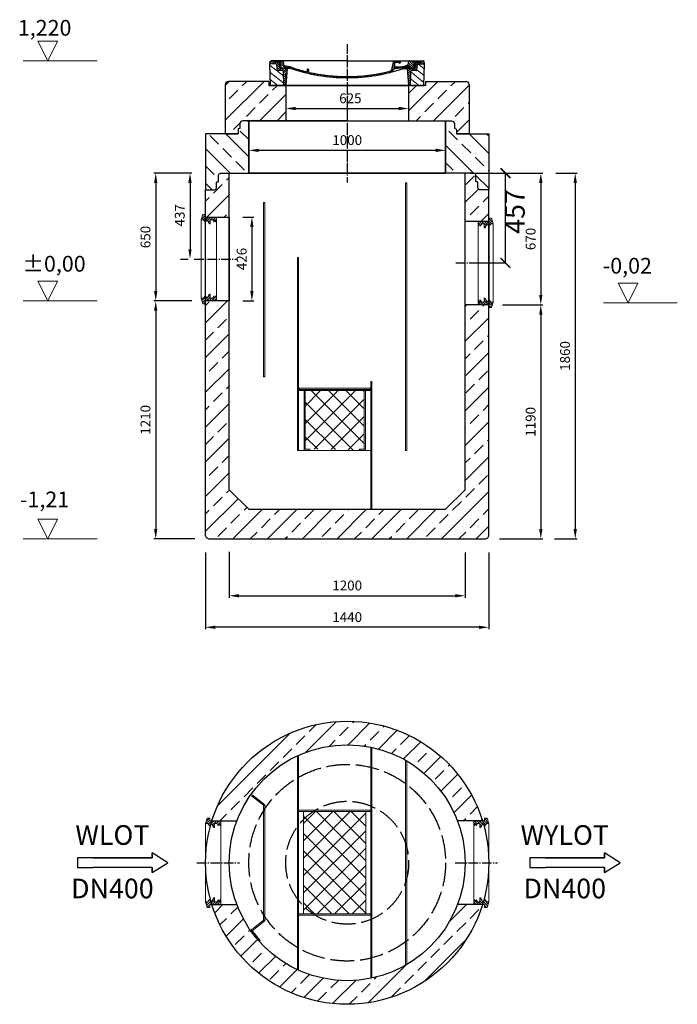
# Model space of a CAD drawing. Units: inches. Extents: x 380950 to 384293, y 178271 to 183279.
import ezdxf

# ---------------------------------------------------------------- set-up
doc = ezdxf.new("R2010")
doc.units = ezdxf.units.IN
doc.header["$MEASUREMENT"] = 0
doc.linetypes.add('ACAD_ISO02W100', pattern=[15, 12, -3])
doc.linetypes.add('AM_DIN_G_W050', pattern=[13.75, 9.75, -1.5, 1, -1.5])
doc.layers.get('Defpoints').update_dxf_attribs({"lineweight": 5})
for name, color, linetype, lineweight in [('4 WYMIAR', 7, 'Continuous', 5), ('AM_7', 4, 'AM_DIN_G_W050', 25), ('AM_8', 7, 'Continuous', 5), ('n_wymianry', 7, 'Continuous', 20), ('N_ZBIORNIKI_JM', 7, 'Continuous', 30), ('opis baza rys', 7, 'Continuous', 5)]:
    doc.layers.add(name, color=color, linetype=linetype, lineweight=lineweight)
doc.layers.add('n_kreskowanie', color=7, linetype='Continuous')
doc.layers.add('tkd_schody', color=3, linetype='Continuous')
doc.styles.get("Standard").update_dxf_attribs({"font": 'arial.ttf'})
doc.dimstyles.new('ISO ZBIORNIKI', dxfattribs={"dimtxt": 50, "dimasz": 50, "dimexe": 10, "dimexo": 70, "dimgap": 20, "dimtad": 1, "dimdec": 0, "dimtxsty": 'Standard', "dimcen": 2.5, "dimclrt": 2, "dimadec": 0, "dimazin": 0, "dimtfac": 1, "dimtdec": 0, "dimtmove": 0, "dimatfit": 3, "dimfxl": 1, "dimarcsym": 0})
doc.dimstyles.new('WYMIARY_JM', dxfattribs={"dimtxt": 100, "dimasz": 50, "dimexe": 0, "dimexo": 25, "dimgap": 10, "dimtad": 2, "dimdec": 0, "dimtxsty": 'Standard', "dimblk": 'ARCHTICK', "dimcen": 10, "dimadec": 0, "dimazin": 0, "dimtfac": 1, "dimtdec": 0, "dimtmove": 0, "dimatfit": 3, "dimfxl": 1.25, "dimarcsym": 0})
pattern_1 = [(45, (31512.194, -11987.945), (-6.3003214, 6.3003214), [])]

# ---------------------------------------------------------------- blocks, each defined once
blk = doc.blocks.new('pyp_14_1000_c')
at = {"layer": 'n_kreskowanie'}
h = blk.add_hatch(dxfattribs=at)
h.set_pattern_fill('ANSI33', color=256, scale=500, angle=90)
h.set_pattern_definition([(135, (-316661, -145893.42), (-88.388348, -88.388348), []), (135, (-316661, -145805.03), (-88.388348, -88.388348), [62.5, -31.25])])
h.paths.add_polyline_path([(-500, 266.1), (-530, 266.1), (-540.6, 261.7), (-545, 251.1), (-545, 228.1), (-553.5, 224.6), (-555, 221.1), (-555, 200), (-720, 200), (-720, -85), (-674.5, -85), (-667.5, -82.1), (-664.5, -75), (-664.5, -46.2), (-661.5, -45), (-657.5, -45), (-655.4, -44.1), (-654.5, -42), (-654.5, -10), (-651.6, -2.9), (-644.5, 0), (-500, 0)])
h.paths.add_polyline_path([(720, 200), (555, 200), (555, 221.1), (553.5, 224.6), (546.5, 227.5), (545, 231.1), (545, 251.1), (540.6, 261.7), (530, 266.1), (500, 266.1), (500, 0), (644.5, 0), (651.6, -2.9), (654.5, -10), (654.5, -42), (655.4, -44.1), (657.5, -45), (663.3, -45), (664.5, -48), (664.5, -75), (667.5, -82.1), (674.5, -85), (720, -85)])
blk.add_lwpolyline([(-500, 266.1), (500, 266.1), (500, 0.2), (-500, 0.2)], close=True, dxfattribs=at)
at = {"layer": 'N_ZBIORNIKI_JM'}
for p, q in [((-540.6, 261.7), (-545, 251.1)), ((-545, 251.1), (-545, 231.1)), ((-530, 266.1), (-540.6, 261.7)), ((-500, 266.1), (-530, 266.1)), ((0, 266.1), (-500, 266.1)), ((-500, 266.1), (-500, 0)), ((-500, 0), (-500, 266.1)), ((0, 266.1), (500, 266.1)), ((500, 266.1), (500, 0.2)), ((500, 0.2), (500, 266.1)), ((500, 266.1), (530, 266.1)), ((500, 266.1), (500, 0)), ((500, 0), (500, 266.1)), ((500, 266.1), (530, 266.1)), ((530, 266.1), (540.6, 261.7)), ((540.6, 261.7), (545, 251.1)), ((545, 251.1), (545, 231.1)), ((-553.5, 224.6), (-555, 221.1)), ((-555, 221.1), (-555, 200)), ((-546.5, 227.5), (-553.5, 224.6)), ((-545, 231.1), (-546.5, 227.5)), ((545, 231.1), (546.5, 227.5)), ((546.5, 227.5), (553.5, 224.6)), ((553.5, 224.6), (555, 221.1)), ((555, 221.1), (555, 200)), ((-555, 200), (-720, 200)), ((-720, 200), (-720, -85)), ((555, 200), (720, 200)), ((720, 200), (720, -85)), ((-651.6, -2.9), (-644.5, 0)), ((-644.5, 0), (-500, 0)), ((-500, 0), (500, 0)), ((644.5, 0), (500, 0)), ((644.5, 0), (500, 0)), ((651.6, -2.9), (644.5, 0)), ((651.6, -2.9), (644.5, 0)), ((-664.5, -48), (-663.7, -45.9)), ((-664.5, -75), (-664.5, -48)), ((-663.7, -45.9), (-661.5, -45)), ((-661.5, -45), (-657.5, -45)), ((-657.5, -45), (-655.4, -44.1)), ((-655.4, -44.1), (-654.5, -42)), ((-654.5, -10), (-651.6, -2.9)), ((-654.5, -42), (-654.5, -10)), ((654.5, -10), (651.6, -2.9)), ((654.5, -10), (651.6, -2.9)), ((654.5, -42), (654.5, -10)), ((654.5, -42), (654.5, -10)), ((655.4, -44.1), (654.5, -42)), ((655.4, -44.1), (654.5, -42)), ((657.5, -45), (655.4, -44.1)), ((657.5, -45), (655.4, -44.1)), ((661.5, -45), (657.5, -45)), ((661.5, -45), (657.5, -45)), ((663.7, -45.9), (661.5, -45)), ((663.7, -45.9), (661.5, -45)), ((664.5, -48), (663.7, -45.9)), ((664.5, -48), (663.7, -45.9)), ((664.5, -75), (664.5, -48)), ((664.5, -75), (664.5, -48)), ((-720, -85), (-674.5, -85)), ((-674.5, -85), (-667.5, -82.1)), ((-667.5, -82.1), (-664.5, -75)), ((667.5, -82.1), (664.5, -75)), ((667.5, -82.1), (664.5, -75)), ((674.5, -85), (667.5, -82.1)), ((674.5, -85), (667.5, -82.1)), ((720, -85), (674.5, -85))]:
    blk.add_line(p, q, dxfattribs=at)
blk = doc.blocks.new('pyp_12_600_c')
at = {"layer": 'n_kreskowanie'}
h = blk.add_hatch(dxfattribs=at)
h.set_pattern_fill('ANSI33', color=256, scale=500)
edge = h.paths.add_edge_path()
edge.add_line((316348.5, 146517.5), (316348.5, 146697.5))
edge.add_line((316348.5, 146697.5), (316262.5, 146697.5))
edge.add_line((316262.5, 146697.5), (316262.5, 146717.5))
edge.add_line((316262.5, 146717.5), (316056, 146717.5))
edge.add_arc((316056, 146702.5), 15, 90, 180)
edge.add_line((316041, 146702.5), (316041, 146451.4))
edge.add_line((316041, 146451.4), (316106, 146451.4))
edge.add_line((316106, 146451.4), (316106, 146472.5))
edge.add_line((316106, 146472.5), (316107.5, 146476))
edge.add_line((316107.5, 146476), (316114.5, 146479))
edge.add_line((316114.5, 146479), (316116, 146482.5))
edge.add_line((316116, 146482.5), (316116, 146502.5))
edge.add_line((316116, 146502.5), (316120.4, 146513.1))
edge.add_line((316120.4, 146513.1), (316131, 146517.5))
edge.add_line((316131, 146517.5), (316348.5, 146517.5))
edge = h.paths.add_edge_path()
edge.add_line((317059.5, 146717.5), (317059.5, 146697.5))
edge.add_line((317059.5, 146697.5), (316973.5, 146697.5))
edge.add_line((316973.5, 146697.5), (316973.5, 146517.5))
edge.add_line((316973.5, 146517.5), (317191, 146517.5))
edge.add_line((317191, 146517.5), (317201.6, 146513.1))
edge.add_line((317201.6, 146513.1), (317206, 146502.5))
edge.add_line((317206, 146502.5), (317206, 146482.5))
edge.add_line((317206, 146482.5), (317207.5, 146479))
edge.add_line((317207.5, 146479), (317214.5, 146476))
edge.add_line((317214.5, 146476), (317216, 146472.5))
edge.add_line((317216, 146472.5), (317216, 146451.4))
edge.add_line((317216, 146451.4), (317281, 146451.4))
edge.add_line((317281, 146451.4), (317281, 146702.5))
edge.add_arc((317266, 146702.5), 15, 0, 90)
edge.add_line((317266, 146717.5), (317059.5, 146717.5))
at = {"layer": 'N_ZBIORNIKI_JM'}
for p, q in [((316041, 146702.5), (316041, 146451.4)), ((316262.5, 146717.5), (316056, 146717.5)), ((316262.5, 146717.5), (316262.5, 146697.5)), ((316262.5, 146697.5), (316348.5, 146697.5)), ((316348.5, 146697.5), (316348.5, 146561.6)), ((316348.5, 146697.5), (316348.5, 146517.5)), ((316348.5, 146697.5), (316973.5, 146697.5)), ((316973.5, 146697.5), (316973.5, 146561.6)), ((316973.5, 146697.5), (316973.5, 146517.5)), ((317059.5, 146697.5), (316973.5, 146697.5)), ((317059.5, 146717.5), (317059.5, 146697.5)), ((317059.5, 146717.5), (317266, 146717.5)), ((317281, 146702.5), (317281, 146451.4)), ((316107.5, 146476), (316106, 146472.5)), ((316106, 146472.5), (316106, 146451.4)), ((316114.5, 146479), (316107.5, 146476)), ((316116, 146482.5), (316114.5, 146479)), ((316120.4, 146513.1), (316116, 146502.5)), ((316116, 146502.5), (316116, 146482.5)), ((316131, 146517.5), (316120.4, 146513.1)), ((316348.5, 146517.5), (316131, 146517.5)), ((316348.5, 146517.5), (316973.5, 146517.5)), ((316973.5, 146517.5), (317191, 146517.5)), ((316973.5, 146517.5), (317191, 146517.5)), ((317191, 146517.5), (317201.6, 146513.1)), ((317201.6, 146513.1), (317206, 146502.5)), ((317206, 146502.5), (317206, 146482.5)), ((317206, 146482.5), (317207.5, 146479)), ((317207.5, 146479), (317214.5, 146476)), ((317214.5, 146476), (317216, 146472.5)), ((317216, 146472.5), (317216, 146451.4)), ((316041, 146451.4), (316106, 146451.4)), ((317281, 146451.4), (317216, 146451.4))]:
    blk.add_line(p, q, dxfattribs=at)
for centre, start, end in [((316056, 146702.5), 90, 180), ((317266, 146702.5), 0, 90), ((317266, 146702.5), 0, 90)]:
    blk.add_arc(centre, 15, start, end, dxfattribs=at)
blk = doc.blocks.new('21')
at = {"layer": 'AM_8'}
for p, q in [((-322.5, 46.3), (-392.3, 100.8)), ((-378.8, 125), (-391.8, 114.9)), ((-372.4, 119.5), (-385.3, 109.4)), ((-359.9, 118.8), (-371.9, 109.4)), ((-346.4, 118.8), (-359.7, 108.4)), ((-342.7, 111.2), (-356.9, 100)), ((-342.2, 101), (-355.6, 90.5)), ((-321.6, 104), (-339.9, 118.2)), ((-317.6, 90.3), (-339.4, 107.3)), ((-322.9, 115.5), (-333.2, 123.5)), ((251.2, 87.9), (232, 102.9)), ((242.5, 105.2), (234, 111.8)), ((243.2, 115.2), (236, 120.8)), ((256.1, 115.6), (244.1, 125)), ((270.2, 115.2), (257.6, 125)), ((306.7, 97.1), (301.1, 101.6)), ((332.7, 87.3), (308.5, 106.2)), ((338.8, 93.2), (312.3, 113.8)), ((339.2, 103.3), (312.9, 123.8)), ((339.7, 113.5), (324.9, 125)), ((367.5, 118.8), (348.7, 104)), ((354.1, 118.8), (351.6, 116.8)), ((391.9, 84.4), (360.5, 109)), ((387.7, 124), (369, 109.4)), ((391.5, 116.5), (382.5, 109.4)), ((-321.7, 10.6), (-391.5, 65)), ((-341.8, 90.8), (-354.3, 81)), ((-334.5, 85.9), (-348.5, 75)), ((-325.5, 85.9), (-338.9, 96.4)), ((-321.1, 85.9), (-335.1, 75)), ((-305, 87.9), (-324, 73.1)), ((-306, 76.7), (-322.9, 63.4)), ((-306.9, 65.4), (-322.7, 53.1)), ((-307.9, 54.1), (-322.5, 42.7)), ((-303.9, 90.1), (-315.2, 98.9)), ((-285.9, 86.5), (-298.3, 96.3)), ((-262.9, 79.1), (-276.8, 90)), ((-240.2, 71.9), (-253.8, 82.6)), ((-220.2, 66.8), (-232.5, 76.4)), ((-200.3, 61.7), (-211.9, 70.8)), ((-196, 69), (-203.6, 74.9)), ((-196.8, 80.1), (-201, 83.4)), ((-181.7, 57.7), (-192.4, 66.2)), ((-163.7, 54.2), (-174.3, 62.5)), ((-145.8, 50.8), (-156.1, 58.8)), ((-129.5, 48.5), (-138.7, 55.8)), ((-113.1, 46.3), (-122.4, 53.5)), ((-96.8, 44.1), (-106, 51.2)), ((104, 45), (97.4, 50.2)), ((115.5, 46.6), (109, 51.7)), ((126.9, 48.2), (120.6, 53.1)), ((138.4, 49.8), (132.2, 54.6)), ((149.6, 51.5), (143.2, 56.5)), ((160.4, 53.6), (154.2, 58.5)), ((171.2, 55.7), (165.1, 60.4)), ((182, 57.8), (176, 62.4)), ((192.7, 59.9), (186.4, 64.9)), ((203, 62.4), (196.8, 67.3)), ((213.2, 64.9), (207.1, 69.7)), ((222.8, 67.9), (217.3, 72.2)), ((230.2, 72.8), (225, 76.8)), ((234.3, 80.1), (228, 85)), ((239.2, 86.8), (230, 93.9)), ((264.3, 88.2), (257.2, 93.8)), ((276.6, 89.1), (270, 94.3)), ((287.5, 91.1), (281.3, 95.9)), ((297.3, 94), (291.6, 98.4)), ((313, 86.7), (305.6, 80.9)), ((325.5, 85.9), (306.5, 71)), ((338.2, 85.3), (307.3, 61.2)), ((322.9, 62.8), (308.1, 51.3)), ((322.7, 52.1), (309, 41.4)), ((321.1, 85.9), (321, 86)), ((390.4, 15.5), (323, 68.1)), ((355.3, 88.1), (338.5, 75)), ((356.8, 99.9), (345.8, 91.2)), ((391.1, 50), (354, 79)), ((-353.1, 0), (-390.7, 29.3)), ((-308.9, 42.8), (-322.2, 32.4)), ((-309.8, 31.6), (-322, 22.1)), ((-310.8, 20.3), (-321.8, 11.7)), ((-311.7, 9), (-321.5, 1.4)), ((-81.8, 42.9), (-90.2, 49.5)), ((-66.7, 41.6), (-75.2, 48.2)), ((-51.7, 40.4), (-60.1, 47)), ((-37.6, 39.9), (-45.3, 46)), ((-23.7, 39.6), (-31.5, 45.6)), ((-9.9, 39.3), (-17.6, 45.3)), ((3.8, 39.1), (-3.7, 45)), ((16.9, 39.4), (9.6, 45.1)), ((30, 39.7), (22.8, 45.4)), ((43.1, 40), (35.9, 45.6)), ((55.7, 40.7), (48.7, 46.1)), ((67.8, 41.7), (61, 47)), ((80, 42.7), (73.3, 48)), ((92.2, 43.7), (85.6, 48.9)), ((322.4, 41.4), (309.8, 31.6)), ((322.2, 30.7), (310.7, 21.7)), ((321.9, 20), (311.5, 11.8)), ((321.7, 9.3), (312.3, 2)), ((365.3, 0), (322.3, 33.6))]:
    blk.add_line(p, q, dxfattribs=at)
at = {"layer": 'N_ZBIORNIKI_JM'}
for p, q in [((-392.5, 109.4), (-390.9, 121.5)), ((-390, 0), (-392.5, 109.4)), ((-363.5, 109.4), (-392.5, 109.4)), ((-390.9, 121.5), (-386.4, 125)), ((0, 125), (-386.4, 125)), ((-371.8, 118.8), (-376.4, 125)), ((-343, 118.8), (-371.8, 118.8)), ((-353.9, 77.8), (-357.6, 105.2)), ((-346, 118.8), (-350.6, 125)), ((-341.6, 87), (-343, 118.8)), ((-335, 121.1), (-340, 121.1)), ((-338.6, 90.6), (-340, 121.1)), ((-332.1, 125), (-335, 121.1)), ((-321.6, 103.3), (-324, 125)), ((0, 125), (386.4, 125)), ((227.2, 81.6), (237, 125)), ((242.9, 95.6), (242.1, 113.6)), ((261.8, 115.6), (244.6, 115.6)), ((270.6, 116), (271, 125)), ((312.6, 115.1), (313, 125)), ((332.1, 125), (335, 121.1)), ((335, 121.1), (349, 121.1)), ((338.6, 90.6), (340, 121.1)), ((342.5, 101.6), (341.5, 101.6)), ((341.6, 87), (342.2, 101.6)), ((344.8, 86.8), (352, 118.8)), ((345, 103.2), (349, 121.1)), ((352, 118.8), (371.8, 118.8)), ((353.9, 77.8), (357.6, 105.2)), ((355, 118.8), (359.6, 125)), ((363.5, 109.4), (392.5, 109.4)), ((371.8, 118.8), (376.4, 125)), ((390.9, 121.5), (386.4, 125)), ((390, 0), (392.5, 109.4)), ((392.5, 109.4), (390.9, 121.5)), ((-329.1, 75), (-349.9, 75)), ((-313, 85.9), (-337.1, 85.9)), ((-321.5, 0), (-323.1, 70.4)), ((-310.4, 90.6), (-315, 90.6)), ((-313, 88.3), (-313, 85.9)), ((-305, 88.3), (-313, 88.3)), ((-305, 88.3), (-312.5, 0)), ((-284.2, 85.9), (-305.2, 85.9)), ((-203.1, 81.6), (-203.7, 72.8)), ((-200, 83.5), (-200.6, 83.5)), ((-199.4, 83.5), (-200, 83.5)), ((-196.9, 81.6), (-196.1, 69.2)), ((244.6, 87.9), (258, 87.9)), ((245.4, 93.8), (258, 93.8)), ((284.2, 85.9), (305.2, 85.9)), ((313, 88.3), (305, 88.3)), ((305, 88.3), (312.5, 0)), ((310.4, 90.6), (315, 90.6)), ((313, 88.3), (313, 85.9)), ((313, 85.9), (337.1, 85.9)), ((321, 85.9), (320.8, 90.3)), ((321.5, 0), (323.1, 70.4)), ((349.9, 75), (329.1, 75)), ((342.3, 85.2), (339.1, 85.2)), ((-321.5, 0), (-390, 0)), ((0, 0), (-321.5, 0)), ((321.5, 0), (0, 0)), ((321.5, 0), (390, 0))]:
    blk.add_line(p, q, dxfattribs=at)
for centre, major_axis, start_param, end_param in [((-363.5, 104.7), (6, 0), 0.10472, 1.570796), ((-315.6, 103.7), (6, 0), 3.228859, 4.609537), ((244.6, 113.7), (-2.5, 0), -1.570796, 0.034907), ((258, 170.3), (98, 0), 4.712389, 5.171585), ((261.8, 113.7), (-2.5, 0), 3.669258, 4.712389), ((267.1, 116), (3.54, 0), 3.669258, 6.248279), ((292.6, 115.7), (-20, 0), 2.029992, 3.106686), ((341.5, 99.6), (2.5, 0), 1.570796, 3.106686), ((342.5, 103.5), (2.5, 0), 4.712389, 6.108652), ((363.5, 104.7), (-6, 0), -1.570796, -0.10472), ((-349.9, 78.1), (4, 0), 3.246312, 4.712406), ((-339.1, 87.1), (2.5, 0), 3.176499, 5.639682), ((-338.4, 85.9), (6, 0), 0, 1.60572), ((-329.1, 70.3), (-6, 0), 3.159046, 4.712372), ((-315, 85.9), (-6, 0), -1.570796, 0), ((-327, 17.4), (-105, 0), 4.291608, 4.609554), ((-310.4, 43.8), (60, 0), 1.151813, 1.570796), ((0, 588.3), (703, 0), 4.293405, 4.712389), ((0, 588.3), (-695.5, 0), 1.150015, 1.265713), ((-207.7, 73), (-4, 0), 1.26566, 3.088412), ((-200.6, 81.5), (2.5, 0), 1.570761, 3.088412), ((-199.4, 81.5), (-2.5, 0), 3.188751, 4.712424), ((-192.1, 69.3), (4, 0), 3.188751, 4.430832), ((0, 588.3), (-695.5, 0), 1.28924, 1.570796), ((0, 588.3), (-703, 0), 1.570796, 1.989798), ((0, 588.3), (-695.5, 0), 1.570796, 1.887242), ((211.4, 83.8), (-16, 0), 1.887242, 2.96706), ((211.4, 83.8), (23.5, 0), -1.254351, -0.141895), ((244.6, 80.1), (10, 0), 1.570796, 2.999697), ((245.4, 95.7), (-2.5, 0), 0.034907, 1.570796), ((258, 170.3), (105.5, 0), 4.712389, 5.187258), ((310.4, 43.8), (-60, 0), -1.570796, -1.151813), ((310.8, 90.1), (10, 0), 0.034907, 2.045666), ((315, 85.9), (6, 0), 0, 1.570796), ((329.1, 70.3), (-6, 0), -1.570796, -0.017453), ((338.4, 85.9), (-6, 0), 4.677465, 6.283185), ((339.1, 87.1), (-2.5, 0), 0.643503, 3.106686), ((342.3, 87.1), (2.5, 0), 4.712389, 6.108652), ((349.9, 78.1), (-4, 0), 1.570779, 3.036873)]:
    blk.add_ellipse(centre, major_axis=major_axis, ratio=0.78125, start_param=start_param, end_param=end_param, dxfattribs=at)
blk = doc.blocks.new('właz')
at = {"layer": 'n_wymianry'}
blk.add_blockref('21', (388365.1, 161752), dxfattribs=at)
blk = doc.blocks.new('nbr_400')
at = {"layer": 'n_wymianry'}
h = blk.add_hatch(dxfattribs=at)
h.set_pattern_fill('_U', color=256, scale=8.91, angle=45, style=0, pattern_type=0)
h.set_pattern_definition(pattern_1)
h.paths.add_polyline_path([(-32, 198.7), (-18.8, 198.7), (-13.2, 187.7), (-9.9, 198.7), (-3.3, 187.7), (0, 198.7), (0, 213), (-55, 213), (-55, 227.3), (-69.4, 227.3), (-77, 198.7), (-65.9, 198.7), (-57.3, 187.7), (-46.3, 198.7), (-35.3, 178.9), (-32, 178.9)])
h = blk.add_hatch(dxfattribs=at)
h.set_pattern_fill('_U', color=256, scale=8.91, angle=45, style=0, pattern_type=0)
h.set_pattern_definition(pattern_1)
h.paths.add_polyline_path([(-32, -198.7), (-32, -178.9), (-35.3, -178.9), (-46.3, -198.7), (-57.3, -187.7), (-65.9, -198.7), (-77, -198.7), (-69.4, -227.3), (-55, -227.3), (-55, -213), (0, -213), (0, -198.7), (-3.3, -187.7), (-9.9, -198.7), (-13.2, -187.7), (-18.8, -198.7)])
for p, q in [((0, 198.7), (0, 213)), ((0, 213), (0, -213)), ((-77, 198.7), (-77, -198.7)), ((0, -198.7), (0, -213))]:
    blk.add_line(p, q, dxfattribs=at)
for points in [[(0, 198.7), (0, 213), (-55, 213), (-55, 227.3), (-69.4, 227.3), (-77, 198.7)], [(-77, 198.7), (-65.9, 198.7), (-57.3, 187.7), (-46.3, 198.7), (-35.3, 178.9), (-32, 178.9), (-32, 198.7), (-18.8, 198.7), (-13.2, 187.7), (-9.9, 198.7), (-3.3, 187.7), (0, 198.7)], [(-77, -198.7), (-65.9, -198.7), (-57.3, -187.7), (-46.3, -198.7), (-35.3, -178.9), (-32, -178.9), (-32, -198.7), (-18.8, -198.7), (-13.2, -187.7), (-9.9, -198.7), (-3.3, -187.7), (0, -198.7)], [(0, -198.7), (0, -213), (-55, -213), (-55, -227.3), (-69.4, -227.3), (-77, -198.7)]]:
    blk.add_lwpolyline(points, dxfattribs=at)
blk = doc.blocks.new('*D1721')
at = {"layer": '4 WYMIAR', "color": 0, "lineweight": -2, "transparency": 16777216}
for p, q in [((381824.4, 182498.5), (381631, 182498.5)), ((381641, 182448.5), (381641, 181898.5)), ((381824.4, 181848.5), (381631, 181848.5))]:
    blk.add_line(p, q, dxfattribs=at)
at = {"layer": '4 WYMIAR', "color": 0, "transparency": 16777216}
for points in [[(381632.6, 182448.5), (381649.3, 182448.5), (381641, 182498.5)], [(381632.6, 181898.5), (381649.3, 181898.5), (381641, 181848.5)]]:
    blk.add_solid(points, dxfattribs=at)
at = {"layer": 'Defpoints', "color": 0, "transparency": 16777216}
for p in [(381894.4, 182498.5), (381641, 181848.5), (381894.4, 181848.5)]:
    blk.add_point(p, dxfattribs=at)
at = {"layer": '4 WYMIAR', "transparency": 16777216, "insert": (381595.4, 182173.5), "char_height": 50, "attachment_point": 5, "rotation": 90}
blk.add_mtext('650', dxfattribs=at)
blk = doc.blocks.new('*D1722')
at = {"layer": '4 WYMIAR', "color": 0, "lineweight": -2, "transparency": 16777216}
for p, q in [((381824.4, 181848.5), (381631, 181848.5)), ((381641, 181798.5), (381641, 180688.5)), ((381839.4, 180638.5), (381631, 180638.5))]:
    blk.add_line(p, q, dxfattribs=at)
at = {"layer": '4 WYMIAR', "color": 0, "transparency": 16777216}
for points in [[(381632.6, 181798.5), (381649.3, 181798.5), (381641, 181848.5)], [(381632.6, 180688.5), (381649.3, 180688.5), (381641, 180638.5)]]:
    blk.add_solid(points, dxfattribs=at)
at = {"layer": 'Defpoints', "color": 0, "transparency": 16777216}
for p in [(381894.4, 181848.5), (381641, 180638.5), (381909.4, 180638.5)]:
    blk.add_point(p, dxfattribs=at)
at = {"layer": '4 WYMIAR', "transparency": 16777216, "insert": (381595.4, 181243.5), "char_height": 50, "attachment_point": 5, "rotation": 90}
blk.add_mtext('1210', dxfattribs=at)
blk = doc.blocks.new('*D1723')
at = {"layer": '4 WYMIAR', "color": 0, "lineweight": -2, "transparency": 16777216}
for p, q in [((383404.4, 182498.5), (383608.7, 182498.5)), ((383598.7, 182448.5), (383598.7, 181878.5)), ((383404.4, 181828.5), (383608.7, 181828.5))]:
    blk.add_line(p, q, dxfattribs=at)
at = {"layer": '4 WYMIAR', "color": 0, "transparency": 16777216}
for points in [[(383590.4, 182448.5), (383607.1, 182448.5), (383598.7, 182498.5)], [(383590.4, 181878.5), (383607.1, 181878.5), (383598.7, 181828.5)]]:
    blk.add_solid(points, dxfattribs=at)
at = {"layer": 'Defpoints', "color": 0, "transparency": 16777216}
for p in [(383334.4, 182498.5), (383334.4, 181828.5), (383598.7, 181828.5)]:
    blk.add_point(p, dxfattribs=at)
at = {"layer": '4 WYMIAR', "transparency": 16777216, "insert": (383553.2, 182163.5), "char_height": 50, "attachment_point": 5, "rotation": 90}
blk.add_mtext('670', dxfattribs=at)
blk = doc.blocks.new('*D1724')
at = {"layer": '4 WYMIAR', "color": 0, "lineweight": -2, "transparency": 16777216}
for p, q in [((383404.4, 181828.5), (383608.7, 181828.5)), ((383598.7, 181778.5), (383598.7, 180688.5)), ((383389.4, 180638.5), (383608.7, 180638.5))]:
    blk.add_line(p, q, dxfattribs=at)
at = {"layer": '4 WYMIAR', "color": 0, "transparency": 16777216}
for points in [[(383590.4, 181778.5), (383607.1, 181778.5), (383598.7, 181828.5)], [(383590.4, 180688.5), (383607.1, 180688.5), (383598.7, 180638.5)]]:
    blk.add_solid(points, dxfattribs=at)
at = {"layer": 'Defpoints', "color": 0, "transparency": 16777216}
for p in [(383334.4, 181828.5), (383319.4, 180638.5), (383598.7, 180638.5)]:
    blk.add_point(p, dxfattribs=at)
at = {"layer": '4 WYMIAR', "transparency": 16777216, "insert": (383553.2, 181233.5), "char_height": 50, "attachment_point": 5, "rotation": 90}
blk.add_mtext('1190', dxfattribs=at)
blk = doc.blocks.new('*D1725')
at = {"layer": '4 WYMIAR', "color": 0, "lineweight": -2, "transparency": 16777216}
for p, q in [((383674.3, 182498.5), (383783.7, 182498.5)), ((383773.7, 182448.5), (383773.7, 180688.5)), ((383668.7, 180638.5), (383783.7, 180638.5))]:
    blk.add_line(p, q, dxfattribs=at)
at = {"layer": '4 WYMIAR', "color": 0, "transparency": 16777216}
for points in [[(383765.3, 182448.5), (383782, 182448.5), (383773.7, 182498.5)], [(383765.3, 180688.5), (383782, 180688.5), (383773.7, 180638.5)]]:
    blk.add_solid(points, dxfattribs=at)
at = {"layer": 'Defpoints', "color": 0, "transparency": 16777216}
for p in [(383604.3, 182498.5), (383598.7, 180638.5), (383773.7, 180638.5)]:
    blk.add_point(p, dxfattribs=at)
at = {"layer": '4 WYMIAR', "transparency": 16777216, "insert": (383728.1, 181568.5), "char_height": 50, "attachment_point": 5, "rotation": 90}
blk.add_mtext('1860', dxfattribs=at)
blk = doc.blocks.new('*D1726')
at = {"layer": '4 WYMIAR', "color": 0, "lineweight": -2, "transparency": 16777216}
for p, q in [((381894.4, 180568.5), (381894.4, 180178.5)), ((383334.4, 180568.5), (383334.4, 180178.5)), ((383284.4, 180188.5), (381944.4, 180188.5))]:
    blk.add_line(p, q, dxfattribs=at)
at = {"layer": '4 WYMIAR', "color": 0, "transparency": 16777216}
for points in [[(381944.4, 180196.8), (381944.4, 180180.2), (381894.4, 180188.5)], [(383284.4, 180196.8), (383284.4, 180180.2), (383334.4, 180188.5)]]:
    blk.add_solid(points, dxfattribs=at)
at = {"layer": 'Defpoints', "color": 0, "transparency": 16777216}
for p in [(381894.4, 180638.5), (383334.4, 180638.5), (381894.4, 180188.5)]:
    blk.add_point(p, dxfattribs=at)
at = {"layer": '4 WYMIAR', "transparency": 16777216, "insert": (382614.4, 180234), "char_height": 50, "attachment_point": 5}
blk.add_mtext('1440', dxfattribs=at)
blk = doc.blocks.new('*D1727')
at = {"layer": '4 WYMIAR', "color": 0, "lineweight": -2, "transparency": 16777216}
for p, q in [((382014.4, 180572.9), (382014.4, 180339.1)), ((383214.4, 180568.5), (383214.4, 180339.1)), ((382064.4, 180349.1), (383164.4, 180349.1))]:
    blk.add_line(p, q, dxfattribs=at)
at = {"layer": '4 WYMIAR', "color": 0, "transparency": 16777216}
for points in [[(382064.4, 180357.4), (382064.4, 180340.7), (382014.4, 180349.1)], [(383164.4, 180357.4), (383164.4, 180340.7), (383214.4, 180349.1)]]:
    blk.add_solid(points, dxfattribs=at)
at = {"layer": 'Defpoints', "color": 0, "transparency": 16777216}
for p in [(382014.4, 180642.9), (383214.4, 180638.5), (383214.4, 180349.1)]:
    blk.add_point(p, dxfattribs=at)
at = {"layer": '4 WYMIAR', "transparency": 16777216, "insert": (382614.4, 180394.6), "char_height": 50, "attachment_point": 5}
blk.add_mtext('1200', dxfattribs=at)
blk = doc.blocks.new('*D1728')
at = {"layer": '4 WYMIAR', "color": 0, "lineweight": -2, "transparency": 16777216}
for p, q in [((382301.9, 183004.9), (382301.9, 182817)), ((382351.9, 182827), (382876.9, 182827)), ((382926.9, 182818), (382926.9, 182817))]:
    blk.add_line(p, q, dxfattribs=at)
at = {"layer": '4 WYMIAR', "color": 0, "transparency": 16777216}
for points in [[(382351.9, 182835.3), (382351.9, 182818.7), (382301.9, 182827)], [(382876.9, 182835.3), (382876.9, 182818.7), (382926.9, 182827)]]:
    blk.add_solid(points, dxfattribs=at)
at = {"layer": 'Defpoints', "color": 0, "transparency": 16777216}
for p in [(382301.9, 183074.9), (382926.9, 182888), (382926.9, 182827)]:
    blk.add_point(p, dxfattribs=at)
at = {"layer": '4 WYMIAR', "transparency": 16777216, "insert": (382630.5, 182872.5), "char_height": 50, "attachment_point": 5}
blk.add_mtext('625', dxfattribs=at)
blk = doc.blocks.new('*D1729')
at = {"layer": '4 WYMIAR', "color": 0, "lineweight": -2, "transparency": 16777216}
for p, q in [((382114.4, 182561.6), (382114.4, 182604.3)), ((382164.4, 182614.3), (383064.4, 182614.3)), ((383114.4, 182561.6), (383114.4, 182604.3))]:
    blk.add_line(p, q, dxfattribs=at)
at = {"layer": '4 WYMIAR', "color": 0, "transparency": 16777216}
for points in [[(382164.4, 182622.6), (382164.4, 182605.9), (382114.4, 182614.3)], [(383064.4, 182622.6), (383064.4, 182605.9), (383114.4, 182614.3)]]:
    blk.add_solid(points, dxfattribs=at)
at = {"layer": 'Defpoints', "color": 0, "transparency": 16777216}
for p in [(382114.4, 182631.6), (383114.4, 182631.6), (383114.4, 182614.3)]:
    blk.add_point(p, dxfattribs=at)
at = {"layer": '4 WYMIAR', "transparency": 16777216, "insert": (382614.4, 182659.8), "char_height": 50, "attachment_point": 5}
blk.add_mtext('1000', dxfattribs=at)
blk = doc.blocks.new('_ArchTick')
at = {"color": 0, "linetype": 'ByBlock', "const_width": 0.15}
blk.add_lwpolyline([(-0.5, -0.5), (0.5, 0.5)], dxfattribs=at)
blk = doc.blocks.new('*D1730')
at = {"layer": 'Defpoints', "color": 0, "transparency": 16777216}
for p in [(383214.4, 182498.5), (383418.7, 182498.5), (383214.4, 182041.5)]:
    blk.add_point(p, dxfattribs=at)
at = {"layer": 'n_kreskowanie', "color": 0, "linetype": 'ByBlock', "lineweight": -2, "transparency": 16777216}
for p, q in [((383239.4, 182498.5), (383418.7, 182498.5)), ((383418.7, 182041.5), (383418.7, 182498.5)), ((383239.4, 182041.5), (383418.7, 182041.5))]:
    blk.add_line(p, q, dxfattribs=at)
at = {"layer": 'n_kreskowanie', "color": 0, "lineweight": -2, "transparency": 16777216, "xscale": 50, "yscale": 50, "zscale": 50}
for p, rotation in [((383418.7, 182498.5), 90), ((383418.7, 182041.5), 270)]:
    blk.add_blockref('_ArchTick', p, dxfattribs=dict(at, rotation=rotation))
at = {"layer": 'n_kreskowanie', "color": 0, "transparency": 16777216, "insert": (383479.6, 182303.1), "char_height": 100, "attachment_point": 5, "rotation": 90}
blk.add_mtext('457', dxfattribs=at)
blk = doc.blocks.new('*D1731')
at = {"layer": '4 WYMIAR', "color": 0, "lineweight": -2, "transparency": 16777216}
for p, q in [((381824.4, 182498.5), (381805.3, 182498.5)), ((381815.3, 182448.5), (381815.3, 182111.5)), ((381766.2, 182061.5), (381805.3, 182061.5))]:
    blk.add_line(p, q, dxfattribs=at)
at = {"layer": '4 WYMIAR', "color": 0, "transparency": 16777216}
for points in [[(381807, 182448.5), (381823.6, 182448.5), (381815.3, 182498.5)], [(381807, 182111.5), (381823.6, 182111.5), (381815.3, 182061.5)]]:
    blk.add_solid(points, dxfattribs=at)
at = {"layer": 'Defpoints', "color": 0, "transparency": 16777216}
for p in [(381894.4, 182498.5), (381815.3, 182061.5), (381836.2, 182061.5)]:
    blk.add_point(p, dxfattribs=at)
at = {"layer": '4 WYMIAR', "transparency": 16777216, "insert": (381769.8, 182283.6), "char_height": 50, "attachment_point": 5, "rotation": 90}
blk.add_mtext('437', dxfattribs=at)
blk = doc.blocks.new('*D1734')
at = {"layer": 'Defpoints', "color": 0, "transparency": 16777216}
for p in [(382014.4, 182274.5), (382014.4, 181848.5), (382129.9, 181848.5)]:
    blk.add_point(p, dxfattribs=at)
at = {"layer": 'n_kreskowanie', "color": 0, "lineweight": -2, "transparency": 16777216}
for p, q in [((382084.4, 182274.5), (382139.9, 182274.5)), ((382129.9, 182224.5), (382129.9, 181898.5)), ((382084.4, 181848.5), (382139.9, 181848.5))]:
    blk.add_line(p, q, dxfattribs=at)
at = {"layer": 'n_kreskowanie', "color": 0, "transparency": 16777216}
for points in [[(382121.5, 182224.5), (382138.2, 182224.5), (382129.9, 182274.5)], [(382121.5, 181898.5), (382138.2, 181898.5), (382129.9, 181848.5)]]:
    blk.add_solid(points, dxfattribs=at)
at = {"layer": 'n_kreskowanie', "color": 2, "transparency": 16777216, "insert": (382084.3, 182061.5), "char_height": 50, "attachment_point": 5, "rotation": 90}
blk.add_mtext('426', dxfattribs=at)

msp = doc.modelspace()

# ---------------------------------------------------------------- hatches: boundary and pattern name
at = {"layer": 'n_kreskowanie'}
h = msp.add_hatch(dxfattribs=at)
h.set_pattern_fill('ANSI33', color=256, scale=500)
h.set_pattern_definition([(45, (29685.37, 36710.56), (-88.388348, 88.388348), []), (45, (29773.76, 36710.56), (-88.388348, 88.388348), [62.5, -31.25])])
h.paths.add_polyline_path([(382014.4, 182498.5), (381969.8, 182498.5), (381962.8, 182495.6), (381959.8, 182488.5), (381959.8, 182454.8), (381956.8, 182453.5), (381952.8, 182453.5), (381950.7, 182452.6), (381949.8, 182450.5), (381949.8, 182423.5), (381946.9, 182416.4), (381939.8, 182413.5), (381894.4, 182413.5), (381894.4, 182274.5), (382014.4, 182274.5)])
h.paths.add_polyline_path([(382014.4, 181848.5), (381894.4, 181848.5), (381894.4, 180653.5), (381898.8, 180642.9), (381909.4, 180638.5), (383319.4, 180638.5), (383330, 180642.9), (383334.4, 180653.5), (383334.4, 181828.5), (383214.4, 181828.5), (383214.4, 180888.5), (383114.4, 180788.5), (382114.4, 180788.5), (382014.4, 180888.5)])
h.paths.add_polyline_path([(383334.4, 182413.5), (383288.9, 182413.5), (383281.8, 182416.4), (383278.9, 182423.5), (383278.9, 182450.5), (383278, 182452.6), (383275.9, 182453.5), (383270.2, 182453.5), (383268.9, 182456.5), (383268.9, 182488.5), (383266, 182495.6), (383258.9, 182498.5), (383214.4, 182498.5), (383214.4, 182254.5), (383334.4, 182254.5)])
h = msp.add_hatch(dxfattribs=at)
h.set_pattern_fill('ANSI33', color=256, scale=500)
h.set_pattern_definition([(45, (29685.37, 36314.67), (-88.388348, 88.388348), []), (45, (29773.76, 36314.67), (-88.388348, 88.388348), [62.5, -31.25])])
h.paths.add_polyline_path([(383175.3, 179204.2), (383302.1, 179204.2, 0.737162), (381926.6, 179204.2), (382053.5, 179204.2, -0.689938)], flags=17)
h.paths.add_polyline_path([(382053.5, 178778.2), (381926.6, 178778.2, 0.737162), (383302.1, 178778.2), (383175.3, 178778.2, -0.689938)])
at = {"layer": 'n_wymianry'}
h = msp.add_hatch(dxfattribs=at)
h.set_pattern_fill('ANSI37', color=256, scale=500)
h.set_pattern_definition([(45, (141022.37, 44322.065), (-44.194174, 44.194174), []), (135, (141022.37, 44322.065), (-44.194174, -44.194174), [])])
h.paths.add_polyline_path([(382700.9, 181392.5), (382400.9, 181392.5), (382400.9, 181094.5), (382424.9, 181094.5), (382676.9, 181089.6), (382676.9, 181094.5), (382700.9, 181094.5)])
h = msp.add_hatch(dxfattribs=at)
h.set_pattern_fill('ANSI37', color=256, scale=500)
h.set_pattern_definition([(45, (141022.37, 44771.17), (-44.194174, 44.194174), []), (135, (141022.37, 44771.17), (-44.194174, -44.194174), [])])
h.paths.add_polyline_path([(382392.4, 178730.7), (382708.9, 178730.7), (382708.9, 179251.7), (382392.4, 179251.7)])

# ---------------------------------------------------------------- linework, layer by layer
at = {"layer": 'AM_7', "color": 7, "ltscale": 5}
for p, q in [((382614.4, 183154.6), (382614.4, 182507.9)), ((382614.4, 183097.2), (382614.4, 182450.5)), ((381836.2, 182061.5), (382052.5, 182061.5)), ((383166.2, 182041.5), (383382.5, 182041.5)), ((381850, 178991.2), (382066.2, 178991.2)), ((383162.5, 178991.2), (383378.8, 178991.2))]:
    msp.add_line(p, q, dxfattribs=at)
at = {"layer": 'n_kreskowanie'}
for p, q in [((381622.7, 179016.2), (381622.7, 179041.2)), ((381622.7, 179041.2), (381622.7, 179016.2)), ((381702.7, 178991.2), (381622.7, 179041.2)), ((383922.5, 179016.2), (383922.5, 179041.2)), ((383922.5, 179041.2), (383922.5, 179016.2)), ((384002.5, 178991.2), (383922.5, 179041.2)), ((381622.7, 179016.2), (381242.7, 179016.2)), ((381242.7, 179016.2), (381242.7, 178966.2)), ((381322.7, 179016.2), (381622.7, 179016.2)), ((381622.7, 178941.2), (381702.7, 178991.2)), ((383922.5, 179016.2), (383542.5, 179016.2)), ((383542.5, 179016.2), (383542.5, 178966.2)), ((383622.5, 179016.2), (383922.5, 179016.2)), ((383922.5, 178941.2), (384002.5, 178991.2)), ((381242.7, 178966.2), (381322.7, 178966.2)), ((381622.7, 178966.2), (381322.7, 178966.2)), ((381622.7, 178966.2), (381622.7, 178941.2)), ((381622.7, 178941.2), (381622.7, 178966.2)), ((381622.7, 178941.2), (381622.7, 178966.2)), ((383542.5, 178966.2), (383622.5, 178966.2)), ((383922.5, 178966.2), (383622.5, 178966.2)), ((383922.5, 178966.2), (383922.5, 178941.2)), ((383922.5, 178941.2), (383922.5, 178966.2)), ((383922.5, 178941.2), (383922.5, 178966.2))]:
    msp.add_line(p, q, dxfattribs=at)
at = {"layer": 'n_wymianry'}
for p, q in [((382911.4, 182448.5), (382911.4, 181088.5)), ((382911.4, 182448.5), (382917.4, 182448.5)), ((382917.4, 182448.5), (382917.4, 181088.5)), ((382189.4, 182348.5), (382195.4, 182348.5)), ((382189.4, 182348.5), (382189.4, 181462.6)), ((382195.4, 182348.5), (382195.4, 181462.6)), ((382367.4, 182068.5), (382361.4, 182068.5)), ((382361.4, 182068.5), (382361.4, 182013.5)), ((382367.4, 181968.5), (382367.4, 182068.5)), ((382361.4, 182013.5), (382361.4, 181088.5)), ((382367.4, 182013.5), (382367.4, 181088.5)), ((382189.4, 181462.6), (382195.4, 181462.6)), ((382733.9, 181438.5), (382733.9, 180788.5)), ((382733.9, 181438.5), (382739.9, 181438.5)), ((382739.9, 181438.5), (382739.9, 180788.5)), ((382708.9, 181392.5), (382392.4, 181392.5)), ((382361.4, 181088.5), (382367.4, 181088.5)), ((382367.4, 181088.5), (382733.9, 181088.5)), ((382425.9, 181088.5), (382676.9, 181088.5)), ((382911.4, 181088.5), (382917.4, 181088.5)), ((382189.4, 179283.4), (382193.1, 179288.1)), ((382189.4, 179283.4), (382195.4, 179283.4)), ((382189.4, 178698.9), (382195.4, 178698.9)), ((382189.4, 178698.9), (382193.1, 178694.2))]:
    msp.add_line(p, q, dxfattribs=at)
for points in [[(382014.4, 181848.5), (381894.4, 181848.5)], [(383334.4, 181828.5), (383214.4, 181828.5)], [(382733.9, 179579.2), (382733.9, 178403.2)], [(382739.9, 179577.9), (382739.9, 178404.4)], [(382361.4, 179535.2), (382361.4, 178447.1)], [(382367.4, 179538), (382367.4, 178444.4)], [(382911.4, 179512.5), (382911.4, 178469.8)], [(382917.4, 179509), (382917.4, 178473.3)], [(382128, 179332.1), (382189.4, 179283.4)], [(382131.7, 179336.8), (382195.4, 179286.3)], [(382189.4, 179283.4), (382189.4, 178698.9)], [(382195.4, 179286.3), (382195.4, 178696)], [(382128, 178650.2), (382189.4, 178698.9)], [(382131.7, 178645.5), (382195.4, 178696)]]:
    msp.add_lwpolyline(points, dxfattribs=at)
for points in [[(382367.4, 181392.5), (382392.4, 181392.5), (382392.4, 181398.5), (382367.4, 181398.5)], [(382370.9, 181398.5), (382730.9, 181398.5), (382730.9, 181404.5), (382370.9, 181404.5)], [(382394.9, 181094.5), (382400.9, 181094.5), (382400.9, 181398.5), (382394.9, 181398.5)], [(382706.9, 181094.5), (382700.9, 181094.5), (382700.9, 181398.5), (382706.9, 181398.5)], [(382708.9, 181392.5), (382733.9, 181392.5), (382733.9, 181398.5), (382708.9, 181398.5)], [(382394.9, 181088.5), (382424.9, 181088.5), (382424.9, 181094.5), (382394.9, 181094.5)], [(382676.9, 181088.5), (382706.9, 181088.5), (382706.9, 181094.5), (382676.9, 181094.5)], [(382367.4, 179251.7), (382733.9, 179251.7), (382733.9, 179257.7), (382367.4, 179257.7)], [(382392.4, 178730.7), (382708.9, 178730.7), (382708.9, 179251.7), (382392.4, 179251.7)], [(382367.4, 178724.7), (382733.9, 178724.7), (382733.9, 178730.7), (382367.4, 178730.7)], [(382128, 178650.2), (382171.4, 178595.4), (382166.7, 178591.6), (382123.3, 178646.5)]]:
    msp.add_lwpolyline(points, close=True, dxfattribs=at)
at = {"layer": 'N_ZBIORNIKI_JM'}
for p, q in [((381959.8, 182488.5), (381962.8, 182495.6)), ((381959.8, 182456.5), (381959.8, 182488.5)), ((381962.8, 182495.6), (381969.8, 182498.5)), ((381969.8, 182498.5), (382014.4, 182498.5)), ((382014.4, 180888.5), (382014.4, 182498.5)), ((383258.9, 182498.5), (383214.4, 182498.5)), ((383214.4, 180888.5), (383214.4, 182498.5)), ((383266, 182495.6), (383258.9, 182498.5)), ((383268.9, 182488.5), (383266, 182495.6)), ((383268.9, 182456.5), (383268.9, 182488.5)), ((381949.8, 182450.5), (381950.7, 182452.6)), ((381949.8, 182423.5), (381949.8, 182450.5)), ((381950.7, 182452.6), (381952.8, 182453.5)), ((381952.8, 182453.5), (381956.8, 182453.5)), ((381956.8, 182453.5), (381958.9, 182454.4)), ((381958.9, 182454.4), (381959.8, 182456.5)), ((383269.8, 182454.4), (383268.9, 182456.5)), ((383271.9, 182453.5), (383269.8, 182454.4)), ((383275.9, 182453.5), (383271.9, 182453.5)), ((383278, 182452.6), (383275.9, 182453.5)), ((383278.9, 182450.5), (383278, 182452.6)), ((383278.9, 182423.5), (383278.9, 182450.5)), ((381894.4, 182413.5), (381939.8, 182413.5)), ((381894.4, 180653.5), (381894.4, 182413.5)), ((381939.8, 182413.5), (381946.9, 182416.4)), ((381946.9, 182416.4), (381949.8, 182423.5)), ((383281.8, 182416.4), (383278.9, 182423.5)), ((383288.9, 182413.5), (383281.8, 182416.4)), ((383288.9, 182413.5), (383281.8, 182416.4)), ((383334.4, 182413.5), (383288.9, 182413.5)), ((383334.4, 182413.5), (383288.9, 182413.5)), ((383334.4, 180653.5), (383334.4, 182413.5)), ((383334.4, 181828.5), (383214.4, 181828.5)), ((382014.4, 180888.5), (382114.4, 180788.5)), ((383214.4, 180888.5), (383114.4, 180788.5)), ((383214.4, 180888.5), (383114.4, 180788.5)), ((383214.4, 180888.5), (383114.4, 180788.5)), ((382114.4, 180788.5), (383114.4, 180788.5)), ((381898.8, 180642.9), (381894.4, 180653.5)), ((381909.4, 180638.5), (381898.8, 180642.9)), ((381909.4, 180638.5), (383319.4, 180638.5)), ((383319.4, 180638.5), (383330, 180642.9)), ((383319.4, 180638.5), (383330, 180642.9)), ((383330, 180642.9), (383334.4, 180653.5)), ((383330, 180642.9), (383334.4, 180653.5)), ((381926.6, 179204.2), (382053.5, 179204.2)), ((383302.1, 179204.2), (383175.3, 179204.2)), ((381926.6, 178778.2), (382053.5, 178778.2)), ((383302.1, 178778.2), (383175.3, 178778.2))]:
    msp.add_line(p, q, dxfattribs=at)
for points in [[(381894.4, 182274.5), (382014.4, 182274.5), (382014.4, 181848.5), (381894.4, 181848.5)], [(383214.4, 182254.5), (383334.4, 182254.5), (383334.4, 181828.5), (383214.4, 181828.5)]]:
    msp.add_lwpolyline(points, close=True, dxfattribs=at)
for radius in [720, 600]:
    msp.add_circle((382614.4, 178991.2), radius, dxfattribs=at)
at = {"layer": 'N_ZBIORNIKI_JM', "linetype": 'ACAD_ISO02W100', "ltscale": 10}
for radius in [500, 312.5]:
    msp.add_circle((382614.4, 178991.2), radius, dxfattribs=at)
at = {"layer": 'opis baza rys'}
for p, q in [((381092.5, 183069.6), (381042.5, 183169.6)), ((381042.5, 183169.6), (381142.5, 183169.6)), ((381142.5, 183169.6), (381092.5, 183069.6)), ((380967.5, 183069.6), (381342.5, 183069.6)), ((381042.5, 181948.5), (381142.5, 181948.5)), ((381092.5, 181848.5), (381042.5, 181948.5)), ((381142.5, 181948.5), (381092.5, 181848.5)), ((384042.5, 181838.5), (383992.5, 181938.5)), ((383992.5, 181938.5), (384092.5, 181938.5)), ((384092.5, 181938.5), (384042.5, 181838.5)), ((380967.5, 181848.5), (381342.5, 181848.5)), ((383917.5, 181838.5), (384292.5, 181838.5)), ((381042.5, 180738.5), (381142.5, 180738.5)), ((381092.5, 180638.5), (381042.5, 180738.5)), ((381142.5, 180738.5), (381092.5, 180638.5)), ((380967.5, 180638.5), (381342.5, 180638.5))]:
    msp.add_line(p, q, dxfattribs=at)
at = {"layer": 'tkd_schody'}
msp.add_line((382733.9, 180788.5), (382739.9, 180788.5), dxfattribs=at)
msp.add_line((382733.9, 180788.5), (382739.9, 180788.5), dxfattribs=at)

# ---------------------------------------------------------------- block references
msp.add_blockref('właz', (-5750.8, 21192.6))
at = {"layer": 'n_kreskowanie'}
for name, p in [('pyp_12_600_c', (65953.4, 36247.1)), ('pyp_14_1000_c', (382614.4, 182498.5))]:
    msp.add_blockref(name, p, dxfattribs=at)
at = {"layer": 'n_wymianry'}
for p in [(381949.4, 182061.5), (381971.4, 178991.2)]:
    msp.add_blockref('nbr_400', p, dxfattribs=at)
at = {"layer": 'n_wymianry', "xscale": -1}
for p in [(383279.4, 182041.5), (383257.4, 178991.2)]:
    msp.add_blockref('nbr_400', p, dxfattribs=at)

# ---------------------------------------------------------------- texts
at = {"layer": 'n_kreskowanie', "char_height": 200, "attachment_point": 5}
for s, insert in [('{\\f@Arial Unicode MS|b0|i0|c238|p34;\\H0.5x;WLOT\\fVerdana|b0|i0|c238|p34;\\H1.9999x; }', (381420.7, 179132.2)), ('{\\f@Arial Unicode MS|b0|i0|c238|p34;\\H0.5x;WYLOT\\fVerdana|b0|i0|c238|p34;\\H1.9999x; }', (383720.5, 179132.2)), ('{\\f@Arial Unicode MS|b0|i0|c238|p34;\\H0.5x;DN400\\fVerdana|b0|i0|c238|p34;\\H1.9999x; }', (381420.7, 178860.2)), ('{\\f@Arial Unicode MS|b0|i0|c238|p34;\\H0.5x;DN400\\fVerdana|b0|i0|c238|p34;\\H1.9999x; }', (383720.5, 178860.2))]:
    msp.add_mtext_dynamic_manual_height_columns(s, width=339.667, gutter_width=483.9, heights=[312.3], dxfattribs=dict(at, insert=insert))
at = {"layer": 'opis baza rys'}
for s, p in [('1,220', (380939.9, 183197.3)), ('±0,00', (380963.7, 181997.5)), ('-0,02', (383913.7, 181987.5)), ('-1,21', (380951.1, 180798.8))]:
    msp.add_text(s, height=80, dxfattribs=at).set_placement(p)

# ---------------------------------------------------------------- dimensions: what is measured, and where the dimension line sits
at = {"layer": '4 WYMIAR'}
for base, p1, p2, picture, middle in [((382926.9, 182827), (382301.9, 183074.9), (382926.9, 182888), '*D1728', (382630.5, 182827)), ((383114.4, 182614.3), (382114.4, 182631.6), (383114.4, 182631.6), '*D1729', (382614.4, 182614.3)), ((381894.4, 180188.5), (383334.4, 180638.5), (381894.4, 180638.5), '*D1726', (382614.4, 180188.5)), ((383214.4, 180349.1), (382014.4, 180642.9), (383214.4, 180638.5), '*D1727', (382614.4, 180349.1))]:
    dim = msp.add_linear_dim(base=base, p1=p1, p2=p2, dimstyle='ISO ZBIORNIKI', override={"dimclrt": 256}, dxfattribs=at)
    dim.commit()
    dim.dimension.update_dxf_attribs({"geometry": picture, "text_midpoint": middle, "dimtype": 160})
for base, p1, p2, picture, middle in [((381641, 181848.5), (381894.4, 182498.5), (381894.4, 181848.5), '*D1721', (381595.4, 182173.5)), ((383598.7, 181828.5), (383334.4, 182498.5), (383334.4, 181828.5), '*D1723', (383553.2, 182163.5)), ((383773.7, 180638.5), (383604.3, 182498.5), (383598.7, 180638.5), '*D1725', (383728.1, 181568.5)), ((381641, 180638.5), (381894.4, 181848.5), (381909.4, 180638.5), '*D1722', (381595.4, 181243.5)), ((383598.7, 180638.5), (383334.4, 181828.5), (383319.4, 180638.5), '*D1724', (383553.2, 181233.5))]:
    dim = msp.add_linear_dim(base=base, p1=p1, p2=p2, angle=90, dimstyle='ISO ZBIORNIKI', override={"dimclrt": 256}, dxfattribs=at)
    dim.commit()
    dim.dimension.update_dxf_attribs({"geometry": picture, "text_midpoint": middle})
dim = msp.add_linear_dim(base=(381815.3, 182061.5), p1=(381894.4, 182498.5), p2=(381836.2, 182061.5), angle=90, dimstyle='ISO ZBIORNIKI', override={"dimclrt": 256}, dxfattribs=at)
dim.commit()
dim.dimension.update_dxf_attribs({"geometry": '*D1731', "text_midpoint": (381815.3, 182283.6), "dimtype": 160})
at = {"layer": 'n_kreskowanie'}
dim = msp.add_linear_dim(base=(383418.7, 182498.5), p1=(383214.4, 182041.5), p2=(383214.4, 182498.5), angle=90, dimstyle='WYMIARY_JM', override={"dimarcsym": 1}, dxfattribs=at)
dim.commit()
dim.dimension.update_dxf_attribs({"geometry": '*D1730', "text_midpoint": (383418.7, 182303.1), "dimtype": 160})
dim = msp.add_linear_dim(base=(382129.9, 181848.5), p1=(382014.4, 182274.5), p2=(382014.4, 181848.5), angle=90, dimstyle='ISO ZBIORNIKI', dxfattribs=at)
dim.commit()
dim.dimension.update_dxf_attribs({"geometry": '*D1734', "text_midpoint": (382084.3, 182061.5)})

doc.saveas('drawing.dxf')
